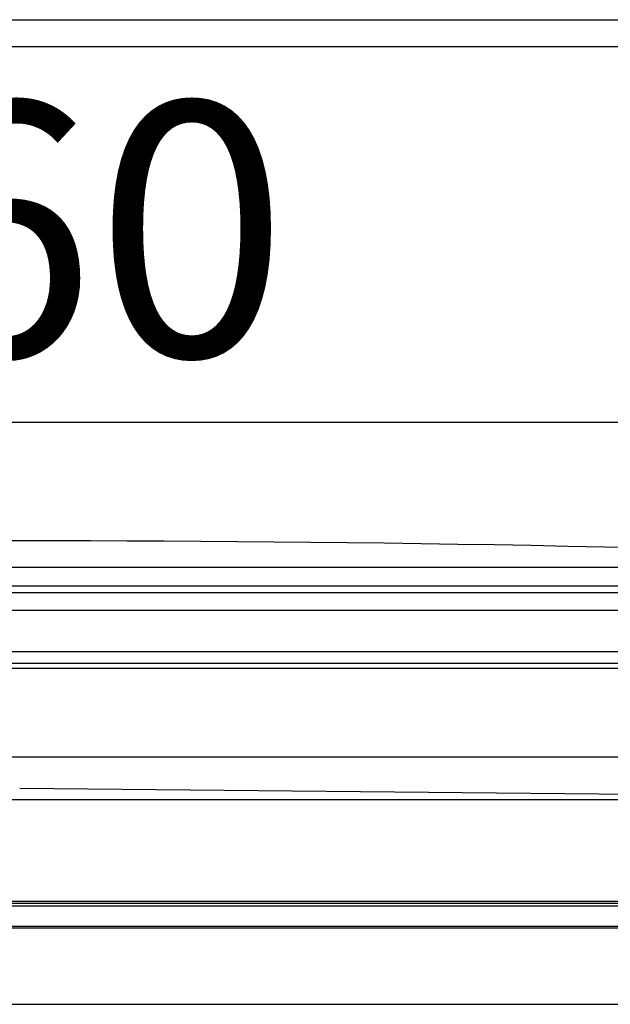
# Model space of a CAD drawing. Extents: x 154 to 1621, y 110 to 2385.
# Drawn here: x 633 to 687, y 1585 to 1675 of the extents above; entities that cross this region are included whole.
import ezdxf

# ---------------------------------------------------------------- set-up
doc = ezdxf.new("R2010")
doc.units = 0
doc.header["$LTSCALE"] = 8.333333
doc.layers.get('0').update_dxf_attribs({"linetype": 'CONTINUOUS'})
doc.layers.get('DEFPOINTS').update_dxf_attribs({"linetype": 'CONTINUOUS'})
doc.styles.add('SEACAD_SOLID_EDGE_ANSI', font='seans.ttf')
doc.dimstyles.new('AD', dxfattribs={"dimtxt": 23.333333, "dimasz": 18.666667, "dimexe": 11.666667, "dimexo": 11.666667, "dimgap": 5.833333, "dimtad": 1, "dimsah": 1, "dimcen": 11.666667, "dimazin": 3, "dimtfac": 0.6, "dimtmove": 0, "dimatfit": 3})

# ---------------------------------------------------------------- blocks, each defined once
blk = doc.blocks.new('_SE_FILLED')
at = {"color": 0}
blk.add_line((0, 0), (-1, 0), dxfattribs=at)
blk.add_solid([(0, 0), (-1, -0.1665), (-1, 0.1665), (0, 0)], dxfattribs=at)
blk = doc.blocks.new('*D105')
at = {"color": 0}
for p, q in [((502.914, 1625.435), (502.914, 1650.22)), ((762.514, 1625.435), (762.514, 1650.22)), ((743.847, 1638.553), (521.58, 1638.553))]:
    blk.add_line(p, q, dxfattribs=at)
at = {"layer": 'DEFPOINTS', "color": 0}
for p in [(502.914, 1638.553), (502.914, 1613.769), (762.514, 1613.769)]:
    blk.add_point(p, dxfattribs=at)
at = {"color": 0, "linetype": 'BYBLOCK', "xscale": 18.66666666666667, "yscale": 18.66666666666667, "zscale": 18.66666666666667, "rotation": 180}
blk.add_blockref('_SE_FILLED', (502.914, 1638.553), dxfattribs=at)
at = {"color": 0, "linetype": 'BYBLOCK', "xscale": 18.66666666666667, "yscale": 18.66666666666667, "zscale": 18.66666666666667}
blk.add_blockref('_SE_FILLED', (762.514, 1638.553), dxfattribs=at)
at = {"color": 0, "style": 'SEACAD_SOLID_EDGE_ANSI'}
blk.add_text('260', height=23.3333, dxfattribs=at).set_placement((604.541, 1644.602))

msp = doc.modelspace()

# ---------------------------------------------------------------- linework, layer by layer
at = {"color": 7, "linetype": 'CONTINUOUS'}
for p, q in [((479.992, 1675.475), (767.992, 1675.475)), ((767.992, 1672.975), (479.992, 1672.975)), ((740.4, 1625.288), (525.036, 1625.288)), ((738.486, 1623.567), (526.95, 1623.567)), ((738.491, 1622.951), (526.945, 1622.951)), ((738.272, 1621.333), (527.163, 1621.333)), ((738.139, 1617.548), (527.297, 1617.548)), ((743.904, 1616.01), (521.532, 1616.01)), ((740.362, 1616.476), (525.074, 1616.476)), ((756.107, 1607.885), (509.329, 1607.885)), ((738.119, 1604.004), (632.962, 1605.027)), ((739.825, 1603.97), (525.611, 1603.97)), ((744.718, 1594.481), (520.718, 1594.481)), ((521.008, 1594.691), (744.508, 1594.691)), ((744.718, 1594.241), (520.718, 1594.241)), ((744.718, 1592.362), (520.718, 1592.362)), ((520.985, 1592.251), (744.485, 1592.251)), ((542.733, 1585.25), (722.736, 1585.25)), ((542.733, 1585.247), (722.736, 1585.247))]:
    msp.add_line(p, q, dxfattribs=at)
msp.add_arc((632.702, -891.839), 2519.557, 87.551069, 92.448202, dxfattribs=at)

# ---------------------------------------------------------------- dimensions: what is measured, and where the dimension line sits
dim = msp.add_linear_dim(base=(502.914, 1638.553), p1=(762.514, 1613.769), p2=(502.914, 1613.769), dimstyle='AD', override={"dimdec": 0})
dim.commit()
dim.dimension.update_dxf_attribs({"geometry": '*D105', "text_midpoint": (632.714, 1656.268)})

doc.saveas('drawing.dxf')
